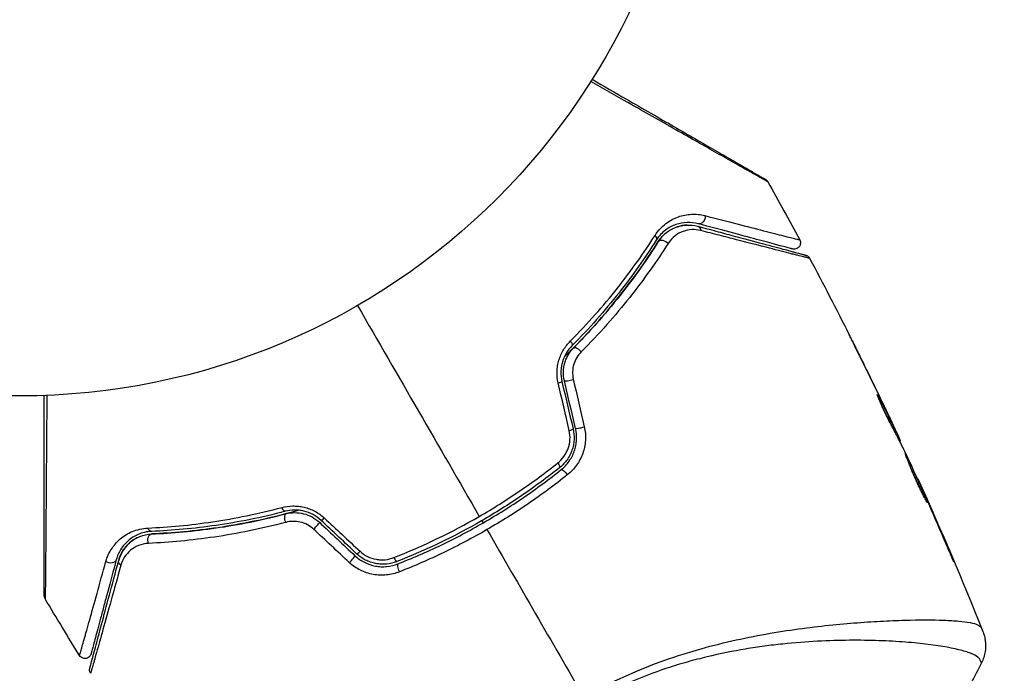
# Model space of a CAD drawing. Units: millimetres. Extents: x -3130 to 4718, y -4389 to 4308.
# Drawn here: x 0 to 77, y 1007 to 1059 of the extents above; entities that cross this region are included whole.
import ezdxf

# ---------------------------------------------------------------- set-up
doc = ezdxf.new("R2010")
doc.units = ezdxf.units.MM
doc.header["$LTSCALE"] = 20
doc.layers.add('2d', color=230, linetype='Continuous')
doc.layers.add('ASTMF3101-TrainingEnvelope_Hatch', color=222, linetype='Continuous')

msp = doc.modelspace()

# ---------------------------------------------------------------- hatches: boundary and pattern name
at = {"layer": 'ASTMF3101-TrainingEnvelope_Hatch'}
h = msp.add_hatch(dxfattribs=at)
h.set_pattern_fill('ANSI31', color=256, scale=100)
h.paths.add_polyline_path([(2038.034, 2346.378, 0.414214), (2019.732, 2414.679), (1081.307, 2956.479, 0.414214), (1013.006, 2938.178), (374.816, 1832.8), (149.013, 2223.903, 0.414214), (-192.494, 2315.409), (-971.917, 1865.409, 0.414214), (-1063.423, 1523.903), (-813.486, 1091), (-2164.799, 1091, 0.414214), (-2214.799, 1041), (-2214.799, 41, 0.414214), (-2164.799, -9), (-5.196, -9), (1074.586, -1879.238, 0.414214), (1142.887, -1897.539), (2008.912, -1397.539, 0.414214), (2027.214, -1329.238), (950.678, 535.376, 0.334354), (1006.034, 558.901)])
h.paths.add_polyline_path([(2378.45, 541, 1), (1378.45, 541, 1)])
h.paths.add_polyline_path([(2261.856, -1073.269, 0.414214), (2193.554, -1091.57), (1897.144, -1604.968, 0.414214), (1915.446, -1673.269), (3188.156, -2408.069, 0.414214), (3256.458, -2389.768), (3552.868, -1876.37, 0.414214), (3534.567, -1808.069)])
h.paths.add_polyline_path([(1428.41, -1954.459, 0.414214), (1378.41, -1904.459), (785.59, -1904.459, 0.414214), (735.59, -1954.459), (735.59, -3424.059, 0.414214), (785.59, -3474.059), (1378.41, -3474.059, 0.414214), (1428.41, -3424.059)])

# ---------------------------------------------------------------- linework, layer by layer
at = {"layer": '2d'}
for p, q in [((65.906, 1032.124), (65.907, 1032.124)), ((67.312, 1028.968), (67.334, 1028.982)), ((67.874, 1028.067), (67.877, 1028.068)), ((67.826, 1028.039), (67.826, 1028.039)), ((68.406, 1026.937), (68.412, 1026.94)), ((68.489, 1026.511), (68.57, 1026.558)), ((68.559, 1026.377), (68.639, 1026.423)), ((68.958, 1025.595), (69.019, 1025.63)), ((69.033, 1025.448), (69.08, 1025.476)), ((70.438, 1022.479), (70.463, 1022.494)), ((70.9, 1021.465), (70.92, 1021.476)), ((71.317, 1020.521), (71.337, 1020.533)), ((72.935, 1016.771), (72.958, 1016.784)), ((68.66, 1011.378), (68.66, 1011.378)), ((69.647, 1009.667), (69.647, 1009.667))]:
    msp.add_line(p, q, dxfattribs=at)
msp.add_circle((0, 1082), 53, dxfattribs=at)
at = {"layer": '2d', "extrusion": (0, 0, -1)}
for centre, major_axis, ratio, start_param, end_param in [((53.366, 1042.996), (0.129, 0.483), 0.77624, 1.045775, 3.141593), ((53.055, 1041.837), (0.129, 0.483), 0.750634, 0, 1.073065), ((49.504, 1041.489), (-0.422, 0.268), 0.626901, 2.04353, 3.141593), ((50.517, 1040.847), (-0.422, 0.268), 0.647067, 0, 2.05214), ((42.968, 1033.284), (-0.355, 0.352), 0.365048, 1.86076, 3.141593), ((43.821, 1032.44), (-0.355, 0.352), 0.37544, 0, 1.866252), ((42.049, 1023.774), (-0.312, 0.391), 0.213783, 1.822719, 3.141593), ((42.798, 1022.836), (-0.312, 0.391), 0.219733, 0, 1.827195), ((20.705, 1020.43), (-0.127, 0.484), 0.365048, 3.141593, 4.422425), ((21.01, 1019.27), (-0.127, 0.484), 0.37544, 4.416933, 6.283185), ((10.381, 1017.674), (-0.021, 0.5), 0.647067, 4.231046, 6.283185), ((10.332, 1018.873), (-0.021, 0.5), 0.626901, 3.141593, 4.239655), ((7.095, 1016.282), (-0.483, 0.129), 0.77624, 3.141593, 5.23741), ((8.254, 1015.972), (-0.483, 0.129), 0.750634, -1.073065, 0)]:
    msp.add_ellipse(centre, major_axis=major_axis, ratio=ratio, start_param=start_param, end_param=end_param, dxfattribs=at)
at = {"layer": '2d'}
for centre, major_axis, ratio, start_param, end_param in [((42.048, 1030.021), (0.487, 0.114), 0.095637, -1.180471, 0), ((43.216, 1030.295), (0.487, 0.114), 0.084811, 3.141593, 5.139984), ((44.091, 1026.574), (0.487, 0.114), 0.107057, 3.141593, 5.10976), ((42.923, 1026.299), (0.487, 0.114), 0.117624, -1.210531, 0), ((23.169, 1018.721), (0.342, 0.364), 0.084811, 4.284794, 6.283185), ((23.991, 1019.595), (0.342, 0.364), 0.095637, 3.141593, 4.322064), ((25.955, 1016.103), (0.342, 0.364), 0.107057, 4.315017, 6.283185), ((26.777, 1016.977), (0.342, 0.364), 0.117624, 3.141593, 4.352123), ((29.401, 1016.471), (-0.182, 0.466), 0.213783, 1.822719, 3.141593), ((29.838, 1015.354), (-0.182, 0.466), 0.219733, 0, 1.827195)]:
    msp.add_ellipse(centre, major_axis=major_axis, ratio=ratio, start_param=start_param, end_param=end_param, dxfattribs=at)
for points, knots in [([(58.683, 1045.811), (58.683, 1045.811), (58.677, 1045.815), (58.656, 1045.827), (58.639, 1045.836), (58.597, 1045.86), (58.58, 1045.87), (58.548, 1045.888), (58.536, 1045.895), (58.518, 1045.905), (58.513, 1045.908), (58.491, 1045.919), (58.474, 1045.928), (58.412, 1045.963), (58.351, 1045.996), (58.195, 1046.083), (58.101, 1046.136), (57.774, 1046.319), (57.497, 1046.475), (56.846, 1046.842), (56.471, 1047.054), (55.845, 1047.408), (55.625, 1047.533), (55.171, 1047.79), (54.936, 1047.923), (53.723, 1048.61), (52.639, 1049.225), (50.884, 1050.221), (50.277, 1050.565), (49.024, 1051.277), (48.376, 1051.645), (46.772, 1052.556), (45.798, 1053.109), (44.798, 1053.678)], [0.04894221, 0.04894221, 0.04894221, 0.04894221, 0.05400595, 0.05400595, 0.06000661, 0.06000661, 0.06300694, 0.06300694, 0.0645071, 0.0645071, 0.06525719, 0.06525719, 0.06600727, 0.06600727, 0.06750743, 0.06750743, 0.0690076, 0.0690076, 0.07200793, 0.07200793, 0.07500826, 0.07500826, 0.07650842, 0.07650842, 0.07800859, 0.07800859, 0.08400925, 0.08400925, 0.08700958, 0.08700958, 0.09000991, 0.09000991, 0.0942987, 0.0942987, 0.0942987, 0.0942987]), ([(44.905, 1053.847), (45.824, 1053.316), (46.721, 1052.799), (48.249, 1051.916), (48.892, 1051.545), (50.138, 1050.826), (50.742, 1050.477), (52.488, 1049.469), (53.567, 1048.846), (54.774, 1048.149), (55.009, 1048.014), (55.461, 1047.752), (55.68, 1047.626), (56.304, 1047.266), (56.678, 1047.05), (57.326, 1046.676), (57.602, 1046.517), (57.926, 1046.329), (58.02, 1046.275), (58.173, 1046.187), (58.232, 1046.153), (58.293, 1046.118), (58.308, 1046.109), (58.329, 1046.097), (58.334, 1046.094), (58.351, 1046.084), (58.363, 1046.077), (58.394, 1046.059), (58.412, 1046.049), (58.454, 1046.025), (58.47, 1046.015), (58.492, 1046.003), (58.497, 1046), (58.497, 1046)], [0.00199215, 0.00199215, 0.00199215, 0.00199215, 0.00593492, 0.00593492, 0.00890238, 0.00890238, 0.01186983, 0.01186983, 0.01780475, 0.01780475, 0.01928848, 0.01928848, 0.02077221, 0.02077221, 0.02373967, 0.02373967, 0.02670713, 0.02670713, 0.02819086, 0.02819086, 0.02967459, 0.02967459, 0.03041645, 0.03041645, 0.03115832, 0.03115832, 0.03264205, 0.03264205, 0.0356095, 0.0356095, 0.04154442, 0.04154442, 0.04655541, 0.04655541, 0.04655541, 0.04655541]), ([(58.497, 1046), (58.515, 1045.989), (58.533, 1045.978), (58.566, 1045.953), (58.581, 1045.939), (58.63, 1045.892), (58.66, 1045.853), (58.683, 1045.811)], [0, 0, 0, 0, 0.00623098, 0.00623098, 0.01236613, 0.01236613, 0.0267126, 0.0267126, 0.0267126, 0.0267126]), ([(49.845, 1041.603), (50.091, 1041.987), (50.379, 1042.285), (51.006, 1042.764), (51.335, 1042.936), (51.839, 1043.116), (52.009, 1043.162), (52.355, 1043.23), (52.529, 1043.251), (53.052, 1043.276), (53.401, 1043.243), (53.755, 1043.152)], [0, 0, 0, 0, 0.001734759, 0.001734759, 0.003469518, 0.003469518, 0.004336898, 0.004336898, 0.005204278, 0.005204278, 0.006939037, 0.006939037, 0.006939037, 0.006939037]), ([(53.755, 1043.152), (54.662, 1042.918), (55.502, 1042.701), (57.038, 1042.305), (57.735, 1042.127), (58.655, 1041.891), (58.941, 1041.818), (59.468, 1041.684), (59.708, 1041.623), (60.34, 1041.463), (60.651, 1041.385), (60.933, 1041.317), (60.996, 1041.302), (61.04, 1041.293), (61.045, 1041.292), (61.062, 1041.288), (61.07, 1041.286), (61.108, 1041.276), (61.13, 1041.271), (61.162, 1041.263), (61.172, 1041.26), (61.186, 1041.256), (61.19, 1041.255), (61.19, 1041.255)], [0, 0, 0, 0, 0.00442189, 0.00442189, 0.00884378, 0.00884378, 0.01105473, 0.01105473, 0.01326567, 0.01326567, 0.01768756, 0.01768756, 0.01989851, 0.01989851, 0.02100398, 0.02100398, 0.02210946, 0.02210946, 0.02653135, 0.02653135, 0.03095324, 0.03095324, 0.03487156, 0.03487156, 0.03487156, 0.03487156]), ([(53.236, 1042.514), (52.938, 1042.594), (52.644, 1042.624), (52.059, 1042.603), (51.766, 1042.55), (51.199, 1042.354), (50.921, 1042.212), (50.387, 1041.81), (50.138, 1041.557), (49.926, 1041.221)], [0, 0, 0, 0, 0.001613359, 0.001613359, 0.003226717, 0.003226717, 0.004840076, 0.004840076, 0.006453435, 0.006453435, 0.006453435, 0.006453435]), ([(50.095, 1041.114), (50.185, 1041.257), (50.285, 1041.387), (50.5, 1041.622), (50.615, 1041.728), (50.972, 1042.007), (51.227, 1042.146), (51.631, 1042.294), (51.77, 1042.333), (52.048, 1042.389), (52.187, 1042.406), (52.609, 1042.426), (52.894, 1042.398), (53.185, 1042.32)], [0, 0, 0, 0, 0.000615532, 0.000615532, 0.001231063, 0.001231063, 0.002462127, 0.002462127, 0.003077658, 0.003077658, 0.00369319, 0.00369319, 0.004924253, 0.004924253, 0.004924253, 0.004924253]), ([(53.436, 1041.983), (53.193, 1042.045), (52.958, 1042.066), (52.493, 1042.04), (52.262, 1041.992), (51.82, 1041.829), (51.608, 1041.714), (51.21, 1041.405), (51.022, 1041.21), (50.866, 1040.965)], [0, 0, 0, 0, 0.001123405, 0.001123405, 0.002246811, 0.002246811, 0.003370216, 0.003370216, 0.004493621, 0.004493621, 0.004493621, 0.004493621]), ([(52.357, 1042.414), (52.104, 1042.405), (51.85, 1042.362), (51.578, 1042.273), (51.562, 1042.268), (51.546, 1042.262)], [0.00163779, 0.00163779, 0.00163779, 0.00163779, 0.003148693, 0.003148693, 0.003243526, 0.003243526, 0.003243526, 0.003243526]), ([(53.185, 1042.32), (53.679, 1042.188), (54.158, 1042.06), (55.083, 1041.812), (55.53, 1041.692), (56.811, 1041.349), (57.586, 1041.141), (58.959, 1040.773), (59.558, 1040.613), (60.175, 1040.447), (60.292, 1040.416), (60.512, 1040.357), (60.616, 1040.329), (60.9, 1040.253), (61.057, 1040.211), (61.303, 1040.145), (61.392, 1040.121), (61.473, 1040.1), (61.491, 1040.095), (61.509, 1040.09), (61.518, 1040.088), (61.561, 1040.076), (61.587, 1040.069), (61.624, 1040.059), (61.636, 1040.056), (61.652, 1040.052), (61.656, 1040.05), (61.656, 1040.05)], [0, 0, 0, 0, 0.00232139, 0.00232139, 0.00464279, 0.00464279, 0.00928557, 0.00928557, 0.01392836, 0.01392836, 0.01508906, 0.01508906, 0.01624975, 0.01624975, 0.01857115, 0.01857115, 0.02089254, 0.02089254, 0.02205324, 0.02205324, 0.02321393, 0.02321393, 0.02785672, 0.02785672, 0.03249951, 0.03249951, 0.03650692, 0.03650692, 0.03650692, 0.03650692]), ([(60.621, 1040.535), (60.621, 1040.535), (60.617, 1040.536), (60.603, 1040.54), (60.592, 1040.542), (60.561, 1040.551), (60.54, 1040.557), (60.502, 1040.567), (60.494, 1040.569), (60.477, 1040.573), (60.472, 1040.575), (60.431, 1040.586), (60.371, 1040.602), (60.095, 1040.676), (59.787, 1040.758), (59.16, 1040.926), (58.922, 1040.99), (58.398, 1041.131), (58.113, 1041.207), (57.197, 1041.452), (56.504, 1041.638), (54.974, 1042.048), (54.138, 1042.272), (53.236, 1042.514)], [0.03558387, 0.03558387, 0.03558387, 0.03558387, 0.03944311, 0.03944311, 0.04382568, 0.04382568, 0.04820825, 0.04820825, 0.04930389, 0.04930389, 0.05039953, 0.05039953, 0.05259082, 0.05259082, 0.05697338, 0.05697338, 0.05916467, 0.05916467, 0.06135595, 0.06135595, 0.06573852, 0.06573852, 0.07012109, 0.07012109, 0.07012109, 0.07012109]), ([(61.968, 1039.802), (61.968, 1039.802), (61.964, 1039.803), (61.948, 1039.808), (61.936, 1039.811), (61.899, 1039.82), (61.872, 1039.827), (61.828, 1039.838), (61.82, 1039.841), (61.8, 1039.844), (61.781, 1039.848), (61.696, 1039.868), (61.605, 1039.89), (61.355, 1039.951), (61.196, 1039.991), (60.909, 1040.063), (60.805, 1040.09), (60.583, 1040.146), (60.465, 1040.176), (59.844, 1040.333), (59.242, 1040.487), (57.862, 1040.841), (57.083, 1041.041), (55.795, 1041.373), (55.346, 1041.489), (54.415, 1041.73), (53.933, 1041.854), (53.436, 1041.983)], [0.03731319, 0.03731319, 0.03731319, 0.03731319, 0.04127808, 0.04127808, 0.04586454, 0.04586454, 0.05045099, 0.05045099, 0.0515976, 0.0515976, 0.05274422, 0.05274422, 0.05503744, 0.05503744, 0.05733067, 0.05733067, 0.05847728, 0.05847728, 0.0596239, 0.0596239, 0.06421035, 0.06421035, 0.0687968, 0.0687968, 0.07109003, 0.07109003, 0.07338326, 0.07338326, 0.07338326, 0.07338326]), ([(43.193, 1033.307), (44.562, 1034.684), (45.786, 1036.073), (47.991, 1038.849), (48.972, 1040.237), (49.845, 1041.603)], [0, 0, 0, 0, 0.00615511, 0.00615511, 0.01231023, 0.01231023, 0.01231023, 0.01231023]), ([(49.926, 1041.221), (49.059, 1039.854), (48.086, 1038.466), (45.897, 1035.692), (44.682, 1034.305), (43.324, 1032.932)], [0, 0, 0, 0, 0.0061147, 0.0061147, 0.01222939, 0.01222939, 0.01222939, 0.01222939]), ([(50.773, 1041.85), (50.658, 1041.764), (50.545, 1041.665), (50.315, 1041.424), (50.2, 1041.28), (50.095, 1041.114)], [0.004794546, 0.004794546, 0.004794546, 0.004794546, 0.005510213, 0.005510213, 0.006297386, 0.006297386, 0.006297386, 0.006297386]), ([(61.19, 1041.255), (61.216, 1041.208), (61.234, 1041.156), (61.249, 1041.066), (61.251, 1041.028), (61.246, 1040.936), (61.234, 1040.881), (61.201, 1040.799), (61.185, 1040.769), (61.137, 1040.696), (61.098, 1040.655), (61.029, 1040.601), (61.001, 1040.584), (60.922, 1040.545), (60.868, 1040.529), (60.781, 1040.518), (60.748, 1040.517), (60.683, 1040.521), (60.651, 1040.527), (60.621, 1040.535)], [0, 0, 0, 0, 0.0160982, 0.0160982, 0.0273872, 0.0273872, 0.0437918, 0.0437918, 0.0537994, 0.0537994, 0.0702343, 0.0702343, 0.0801047, 0.0801047, 0.0965426, 0.0965426, 0.1063997, 0.1063997, 0.11596, 0.11596, 0.11596, 0.11596]), ([(50.095, 1041.114), (49.23, 1039.749), (48.23, 1038.319), (46.504, 1036.142), (45.891, 1035.41), (44.909, 1034.308), (44.571, 1033.94), (43.881, 1033.212), (43.528, 1032.851), (43.02, 1032.346), (42.871, 1032.2), (42.721, 1032.055)], [0, 0, 0, 0, 0.00651672, 0.00651672, 0.00977508, 0.00977508, 0.01140426, 0.01140426, 0.01303345, 0.01303345, 0.01370133, 0.01370133, 0.01370133, 0.01370133]), ([(43.466, 1032.791), (44.844, 1034.184), (46.068, 1035.585), (48.264, 1038.372), (49.236, 1039.758), (50.095, 1041.114)], [0, 0, 0, 0, 0.00623929, 0.00623929, 0.01247858, 0.01247858, 0.01247858, 0.01247858]), ([(50.866, 1040.965), (49.981, 1039.579), (48.98, 1038.161), (46.722, 1035.315), (45.464, 1033.885), (44.051, 1032.465)], [0, 0, 0, 0, 0.00637549, 0.00637549, 0.01275098, 0.01275098, 0.01275098, 0.01275098]), ([(61.656, 1040.05), (61.673, 1040.046), (61.69, 1040.04), (61.724, 1040.027), (61.74, 1040.02), (61.786, 1039.996), (61.815, 1039.977), (61.893, 1039.914), (61.937, 1039.861), (61.968, 1039.802)], [0, 0, 0, 0, 0.00538742, 0.00538742, 0.01071259, 0.01071259, 0.02094238, 0.02094238, 0.04085719, 0.04085719, 0.04085719, 0.04085719]), ([(65.679, 1032.581), (65.592, 1032.755), (65.51, 1032.921), (65.357, 1033.229), (65.289, 1033.365), (65.175, 1033.594), (65.13, 1033.683), (65.085, 1033.774), (65.074, 1033.797), (65.058, 1033.828), (65.054, 1033.836), (65.055, 1033.836)], [0, 0, 0, 0, 0.000583833, 0.000583833, 0.001167665, 0.001167665, 0.001751498, 0.001751498, 0.002043414, 0.002043414, 0.00233533, 0.00233533, 0.00233533, 0.00233533]), ([(65.055, 1033.836), (65.055, 1033.836), (65.06, 1033.825), (65.083, 1033.779), (65.1, 1033.745), (65.167, 1033.612), (65.233, 1033.48), (65.354, 1033.238), (65.398, 1033.148), (65.491, 1032.961), (65.54, 1032.863), (65.643, 1032.656), (65.695, 1032.551), (65.801, 1032.339), (65.854, 1032.231), (65.907, 1032.124)], [0.00233533, 0.00233533, 0.00233533, 0.00233533, 0.002690934, 0.002690934, 0.003046538, 0.003046538, 0.003757746, 0.003757746, 0.00411335, 0.00411335, 0.004468954, 0.004468954, 0.004824559, 0.004824559, 0.005180163, 0.005180163, 0.005180163, 0.005180163]), ([(42.244, 1030.021), (42.175, 1030.318), (42.146, 1030.619), (42.161, 1031.074), (42.176, 1031.227), (42.226, 1031.525), (42.259, 1031.671), (42.345, 1031.958), (42.398, 1032.099), (42.519, 1032.371), (42.587, 1032.502), (42.812, 1032.876), (42.992, 1033.106), (43.193, 1033.307)], [0, 0, 0, 0, 0.000905823, 0.000905823, 0.001358734, 0.001358734, 0.001811646, 0.001811646, 0.002264557, 0.002264557, 0.002717468, 0.002717468, 0.003623291, 0.003623291, 0.003623291, 0.003623291]), ([(43.324, 1032.932), (43.156, 1032.763), (43.005, 1032.57), (42.753, 1032.147), (42.649, 1031.912), (42.541, 1031.545), (42.513, 1031.42), (42.473, 1031.166), (42.46, 1031.035), (42.449, 1030.645), (42.475, 1030.389), (42.535, 1030.135)], [0, 0, 0, 0, 0.000784153, 0.000784153, 0.001568305, 0.001568305, 0.001960381, 0.001960381, 0.002352458, 0.002352458, 0.00313661, 0.00313661, 0.00313661, 0.00313661]), ([(42.73, 1030.181), (42.674, 1030.416), (42.65, 1030.656), (42.663, 1031.133), (42.7, 1031.374), (42.799, 1031.714), (42.839, 1031.824), (42.932, 1032.04), (42.986, 1032.146), (43.164, 1032.447), (43.304, 1032.628), (43.466, 1032.791)], [0, 0, 0, 0, 0.000725564, 0.000725564, 0.001451129, 0.001451129, 0.001813911, 0.001813911, 0.002176693, 0.002176693, 0.002902258, 0.002902258, 0.002902258, 0.002902258]), ([(44.051, 1032.465), (43.919, 1032.332), (43.803, 1032.184), (43.605, 1031.856), (43.524, 1031.676), (43.411, 1031.301), (43.377, 1031.1), (43.363, 1030.702), (43.382, 1030.501), (43.427, 1030.305)], [0, 0, 0, 0, 0.000597748, 0.000597748, 0.001195497, 0.001195497, 0.001793245, 0.001793245, 0.002390993, 0.002390993, 0.002390993, 0.002390993]), ([(1.929, 1013.339), (1.929, 1013.339), (1.929, 1013.346), (1.929, 1013.371), (1.929, 1013.39), (1.929, 1013.438), (1.929, 1013.458), (1.929, 1013.494), (1.929, 1013.507), (1.929, 1013.528), (1.929, 1013.533), (1.929, 1013.556), (1.929, 1013.573), (1.929, 1013.64), (1.929, 1013.707), (1.929, 1013.883), (1.929, 1013.991), (1.929, 1014.365), (1.929, 1014.684), (1.929, 1015.433), (1.929, 1015.863), (1.929, 1016.818), (1.929, 1017.346), (1.929, 1019.027), (1.929, 1020.276), (1.929, 1022.964), (1.929, 1024.403), (1.929, 1026.931), (1.929, 1027.97), (1.929, 1029.035)], [0.04849628, 0.04849628, 0.04849628, 0.04849628, 0.05354217, 0.05354217, 0.0594913, 0.0594913, 0.06246586, 0.06246586, 0.06395314, 0.06395314, 0.06469679, 0.06469679, 0.06544043, 0.06544043, 0.06692771, 0.06692771, 0.06841499, 0.06841499, 0.07138956, 0.07138956, 0.07436412, 0.07436412, 0.07733869, 0.07733869, 0.08328782, 0.08328782, 0.08923695, 0.08923695, 0.09319251, 0.09319251, 0.09319251, 0.09319251]), ([(2.129, 1029.043), (2.121, 1027.89), (2.113, 1026.767), (2.095, 1024.156), (2.084, 1022.715), (2.065, 1020.025), (2.055, 1018.776), (2.041, 1017.097), (2.037, 1016.569), (2.028, 1015.615), (2.024, 1015.186), (2.017, 1014.438), (2.013, 1014.12), (2.007, 1013.619), (2.005, 1013.437), (2.002, 1013.321), (2.001, 1013.303), (2, 1013.279), (2, 1013.273), (2, 1013.253), (2, 1013.24), (1.999, 1013.203), (1.999, 1013.183), (1.999, 1013.135), (1.999, 1013.116), (1.999, 1013.091), (1.998, 1013.084), (1.999, 1013.084)], [0.00170489, 0.00170489, 0.00170489, 0.00170489, 0.00598438, 0.00598438, 0.01196876, 0.01196876, 0.01795315, 0.01795315, 0.02094534, 0.02094534, 0.02393753, 0.02393753, 0.02692972, 0.02692972, 0.02992191, 0.02992191, 0.03066996, 0.03066996, 0.03141801, 0.03141801, 0.0329141, 0.0329141, 0.03590629, 0.03590629, 0.04189068, 0.04189068, 0.04697373, 0.04697373, 0.04697373, 0.04697373]), ([(68.343, 1026.778), (68.272, 1026.903), (68.164, 1027.106), (67.916, 1027.605), (67.783, 1027.888), (67.541, 1028.426), (67.436, 1028.67), (67.291, 1029.016), (67.251, 1029.112), (67.256, 1029.115)], [0, 0, 0, 0, 0.000902006, 0.000902006, 0.001804012, 0.001804012, 0.002706017, 0.002706017, 0.003608023, 0.003608023, 0.003608023, 0.003608023]), ([(67.334, 1028.982), (67.545, 1028.58), (67.756, 1028.179), (68.168, 1027.371), (68.37, 1026.965), (68.57, 1026.558)], [0, 0, 0, 0, 0.00293865, 0.00293865, 0.005877301, 0.005877301, 0.005877301, 0.005877301]), ([(68.495, 1026.745), (68.397, 1026.956), (68.284, 1027.198), (68.027, 1027.745), (67.89, 1028.035), (67.744, 1028.34)], [0, 0, 0, 0, 0.001013144, 0.001013144, 0.002026288, 0.002026288, 0.002026288, 0.002026288]), ([(68.405, 1026.666), (68.231, 1027.02), (68.054, 1027.373), (67.827, 1027.818), (67.779, 1027.911), (67.731, 1028.004)], [0.000382019, 0.000382019, 0.000382019, 0.000382019, 0.002938651, 0.002938651, 0.003618023, 0.003618023, 0.003618023, 0.003618023]), ([(44.291, 1026.57), (44.371, 1026.224), (44.4, 1025.874), (44.368, 1025.342), (44.344, 1025.164), (44.273, 1024.82), (44.226, 1024.651), (44.107, 1024.319), (44.035, 1024.156), (43.872, 1023.847), (43.78, 1023.699), (43.476, 1023.276), (43.233, 1023.02), (42.96, 1022.804)], [0, 0, 0, 0, 0.001055909, 0.001055909, 0.001583863, 0.001583863, 0.002111817, 0.002111817, 0.002639772, 0.002639772, 0.003167726, 0.003167726, 0.004223634, 0.004223634, 0.004223634, 0.004223634]), ([(69.361, 1024.795), (69.195, 1025.128), (69.027, 1025.46), (68.774, 1025.956), (68.689, 1026.121), (68.52, 1026.452), (68.434, 1026.617), (68.343, 1026.778)], [0, 0, 0, 0, 0.00236764, 0.00236764, 0.00355146, 0.00355146, 0.00473528, 0.00473528, 0.00473528, 0.00473528]), ([(68.412, 1026.94), (68.484, 1026.787), (68.553, 1026.639), (68.687, 1026.354), (68.748, 1026.222), (68.911, 1025.87), (68.988, 1025.701), (69.019, 1025.63)], [0, 0, 0, 0, 0.000502062, 0.000502062, 0.001004123, 0.001004123, 0.002008246, 0.002008246, 0.002008246, 0.002008246]), ([(68.57, 1026.558), (68.598, 1026.501), (68.618, 1026.462), (68.64, 1026.42), (68.642, 1026.417), (68.622, 1026.467), (68.573, 1026.577), (68.495, 1026.745)], [0, 0, 0, 0, 0.000405243, 0.000405243, 0.000810487, 0.000810487, 0.001620974, 0.001620974, 0.001620974, 0.001620974]), ([(42.208, 1023.741), (42.392, 1023.888), (42.553, 1024.057), (42.761, 1024.344), (42.824, 1024.446), (42.934, 1024.655), (42.982, 1024.763), (43.102, 1025.098), (43.152, 1025.336), (43.181, 1025.811), (43.161, 1026.053), (43.107, 1026.286)], [0, 0, 0, 0, 0.0007132, 0.0007132, 0.0010698, 0.0010698, 0.0014264, 0.0014264, 0.0021396, 0.0021396, 0.0028528, 0.0028528, 0.0028528, 0.0028528]), ([(43.41, 1026.414), (43.475, 1026.137), (43.5, 1025.85), (43.477, 1025.428), (43.46, 1025.288), (43.405, 1025.009), (43.368, 1024.871), (43.275, 1024.605), (43.22, 1024.476), (43.091, 1024.227), (43.016, 1024.105), (42.772, 1023.761), (42.581, 1023.559), (42.361, 1023.383)], [0, 0, 0, 0, 0.000855596, 0.000855596, 0.001283394, 0.001283394, 0.001711192, 0.001711192, 0.00213899, 0.00213899, 0.002566788, 0.002566788, 0.003422384, 0.003422384, 0.003422384, 0.003422384]), ([(42.486, 1023.227), (42.718, 1023.412), (42.925, 1023.631), (43.183, 1023.994), (43.261, 1024.121), (43.399, 1024.387), (43.459, 1024.527), (43.559, 1024.812), (43.599, 1024.957), (43.657, 1025.253), (43.677, 1025.406), (43.701, 1025.863), (43.674, 1026.163), (43.604, 1026.459)], [0, 0, 0, 0, 0.000915866, 0.000915866, 0.001373799, 0.001373799, 0.001831733, 0.001831733, 0.002289666, 0.002289666, 0.002747599, 0.002747599, 0.003663465, 0.003663465, 0.003663465, 0.003663465]), ([(71.207, 1020.627), (71.205, 1020.626), (71.197, 1020.636), (71.168, 1020.682), (71.147, 1020.717), (71.069, 1020.854), (70.994, 1020.992), (70.86, 1021.252), (70.811, 1021.349), (70.709, 1021.555), (70.656, 1021.664), (70.546, 1021.894), (70.49, 1022.016), (70.377, 1022.261), (70.321, 1022.386), (70.209, 1022.64), (70.154, 1022.766), (70.049, 1023.014), (69.997, 1023.137), (69.899, 1023.373), (69.853, 1023.485), (69.767, 1023.698), (69.726, 1023.799), (69.654, 1023.981), (69.621, 1024.063), (69.564, 1024.207), (69.54, 1024.269), (69.48, 1024.417), (69.46, 1024.47), (69.465, 1024.473)], [0.006585482, 0.006585482, 0.006585482, 0.006585482, 0.006997131, 0.006997131, 0.00740878, 0.00740878, 0.008232078, 0.008232078, 0.008643727, 0.008643727, 0.009055376, 0.009055376, 0.009467025, 0.009467025, 0.009878674, 0.009878674, 0.010290323, 0.010290323, 0.010701972, 0.010701972, 0.011113622, 0.011113622, 0.011525271, 0.011525271, 0.01193692, 0.01193692, 0.012348569, 0.012348569, 0.013171867, 0.013171867, 0.013171867, 0.013171867]), ([(69.465, 1024.473), (69.467, 1024.474), (69.475, 1024.463), (69.502, 1024.417), (69.521, 1024.381), (69.57, 1024.287), (69.599, 1024.229), (69.667, 1024.091), (69.706, 1024.01), (69.832, 1023.747), (69.932, 1023.533), (70.146, 1023.073), (70.261, 1022.821), (70.431, 1022.445), (70.488, 1022.318), (70.598, 1022.071), (70.651, 1021.951), (70.754, 1021.717), (70.804, 1021.604), (70.895, 1021.394), (70.937, 1021.296), (71.014, 1021.115), (71.048, 1021.034), (71.107, 1020.892), (71.132, 1020.83), (71.172, 1020.731), (71.186, 1020.693), (71.205, 1020.642), (71.209, 1020.628), (71.207, 1020.627)], [0, 0, 0, 0, 0.000411593, 0.000411593, 0.000823185, 0.000823185, 0.001234778, 0.001234778, 0.00164637, 0.00164637, 0.002469556, 0.002469556, 0.003292741, 0.003292741, 0.003704333, 0.003704333, 0.004115926, 0.004115926, 0.004527519, 0.004527519, 0.004939111, 0.004939111, 0.005350704, 0.005350704, 0.005762297, 0.005762297, 0.006173889, 0.006173889, 0.006585482, 0.006585482, 0.006585482, 0.006585482]), ([(36.056, 1019.55), (36.594, 1019.861), (37.128, 1020.183), (38.189, 1020.849), (38.713, 1021.192), (40.255, 1022.243), (41.248, 1022.977), (42.208, 1023.741)], [0.007483846, 0.007483846, 0.007483846, 0.007483846, 0.009340944, 0.009340944, 0.011198043, 0.011198043, 0.014912239, 0.014912239, 0.014912239, 0.014912239]), ([(42.361, 1023.383), (41.405, 1022.619), (40.414, 1021.886), (38.877, 1020.837), (38.354, 1020.495), (37.297, 1019.83), (36.763, 1019.509), (34.077, 1017.96), (31.862, 1016.898), (29.583, 1016.006)], [0, 0, 0, 0, 0.00374303, 0.00374303, 0.00561455, 0.00561455, 0.00748606, 0.00748606, 0.01497212, 0.01497212, 0.01497212, 0.01497212]), ([(29.656, 1015.819), (30.799, 1016.267), (31.932, 1016.76), (34.178, 1017.84), (35.295, 1018.43), (37.454, 1019.678), (38.502, 1020.338), (40.539, 1021.73), (41.527, 1022.461), (42.486, 1023.227)], [0, 0, 0, 0, 0.00375982, 0.00375982, 0.00751965, 0.00751965, 0.01127947, 0.01127947, 0.01503929, 0.01503929, 0.01503929, 0.01503929]), ([(42.96, 1022.804), (41.971, 1022.016), (40.951, 1021.263), (38.85, 1019.831), (37.769, 1019.151), (36.657, 1018.509)], [0, 0, 0, 0, 0.003835757, 0.003835757, 0.007671513, 0.007671513, 0.007671513, 0.007671513]), ([(70.769, 1021.433), (70.767, 1021.438), (70.765, 1021.443), (70.717, 1021.554), (70.668, 1021.665), (70.565, 1021.898), (70.511, 1022.021), (70.401, 1022.267), (70.345, 1022.391), (70.231, 1022.645), (70.174, 1022.77), (70.062, 1023.014), (70.006, 1023.136), (69.942, 1023.275), (69.931, 1023.299), (69.92, 1023.322)], [0.008624974, 0.008624974, 0.008624974, 0.008624974, 0.008646106, 0.008646106, 0.009057633, 0.009057633, 0.009469161, 0.009469161, 0.009880688, 0.009880688, 0.010292215, 0.010292215, 0.010703743, 0.010703743, 0.010787378, 0.010787378, 0.010787378, 0.010787378]), ([(70.463, 1022.494), (70.463, 1022.494), (70.474, 1022.471), (70.515, 1022.381), (70.546, 1022.313), (70.625, 1022.138), (70.673, 1022.029), (70.786, 1021.776), (70.849, 1021.634), (70.92, 1021.476)], [0, 0, 0, 0, 0.000630277, 0.000630277, 0.001260554, 0.001260554, 0.00189083, 0.00189083, 0.002521107, 0.002521107, 0.002521107, 0.002521107]), ([(20.573, 1020.248), (20.848, 1020.321), (21.132, 1020.362), (21.57, 1020.37), (21.72, 1020.364), (22.015, 1020.332), (22.162, 1020.307), (22.597, 1020.205), (22.887, 1020.096), (23.421, 1019.812), (23.67, 1019.635), (23.893, 1019.427)], [0, 0, 0, 0, 0.000906856, 0.000906856, 0.001360284, 0.001360284, 0.001813712, 0.001813712, 0.002720568, 0.002720568, 0.003627424, 0.003627424, 0.003627424, 0.003627424]), ([(10.062, 1018.634), (11.682, 1018.707), (13.374, 1018.863), (16.881, 1019.385), (18.696, 1019.75), (20.573, 1020.248)], [0, 0, 0, 0, 0.00615511, 0.00615511, 0.01231023, 0.01231023, 0.01231023, 0.01231023]), ([(20.832, 1019.947), (18.964, 1019.456), (17.156, 1019.098), (13.659, 1018.59), (11.97, 1018.44), (10.352, 1018.374)], [0, 0, 0, 0, 0.0061147, 0.0061147, 0.01222939, 0.01222939, 0.01222939, 0.01222939]), ([(21.894, 1020.03), (21.693, 1019.973), (21.493, 1019.917), (20.309, 1019.595), (19.326, 1019.361), (17.411, 1018.964), (16.474, 1018.799), (14.643, 1018.529), (13.75, 1018.423), (12.012, 1018.262), (11.166, 1018.207), (10.361, 1018.174)], [0.03841577, 0.03841577, 0.03841577, 0.03841577, 0.03907858, 0.03907858, 0.0423315, 0.0423315, 0.04558442, 0.04558442, 0.04883735, 0.04883735, 0.05209027, 0.05209027, 0.05209027, 0.05209027]), ([(10.361, 1018.174), (11.964, 1018.24), (13.651, 1018.388), (17.163, 1018.896), (18.988, 1019.256), (20.883, 1019.753)], [0, 0, 0, 0, 0.00623929, 0.00623929, 0.01247858, 0.01247858, 0.01247858, 0.01247858]), ([(23.649, 1019.231), (23.459, 1019.41), (23.246, 1019.563), (22.791, 1019.808), (22.544, 1019.902), (22.173, 1019.991), (22.049, 1020.013), (21.798, 1020.041), (21.672, 1020.047), (21.301, 1020.041), (21.063, 1020.007), (20.832, 1019.947)], [0, 0, 0, 0, 0.000786752, 0.000786752, 0.001573503, 0.001573503, 0.001966879, 0.001966879, 0.002360255, 0.002360255, 0.003147007, 0.003147007, 0.003147007, 0.003147007]), ([(20.883, 1019.753), (21.105, 1019.811), (21.336, 1019.843), (21.8, 1019.847), (22.038, 1019.82), (22.497, 1019.706), (22.722, 1019.619), (23.143, 1019.39), (23.336, 1019.25), (23.512, 1019.085)], [0, 0, 0, 0, 0.000723096, 0.000723096, 0.001446192, 0.001446192, 0.002169288, 0.002169288, 0.002892384, 0.002892384, 0.002892384, 0.002892384]), ([(20.873, 1019.083), (18.936, 1018.569), (17.069, 1018.195), (13.475, 1017.663), (11.748, 1017.505), (10.104, 1017.431)], [0, 0, 0, 0, 0.00637549, 0.00637549, 0.01275098, 0.01275098, 0.01275098, 0.01275098]), ([(23.056, 1018.544), (22.909, 1018.681), (22.746, 1018.796), (22.393, 1018.984), (22.205, 1019.055), (21.822, 1019.145), (21.625, 1019.165), (21.243, 1019.158), (21.054, 1019.131), (20.873, 1019.083)], [0, 0, 0, 0, 0.000596874, 0.000596874, 0.001193747, 0.001193747, 0.001790621, 0.001790621, 0.002387495, 0.002387495, 0.002387495, 0.002387495]), ([(6.766, 1016.023), (6.864, 1016.376), (7.01, 1016.693), (7.29, 1017.131), (7.395, 1017.27), (7.625, 1017.535), (7.752, 1017.661), (8.162, 1018.01), (8.475, 1018.208), (9.017, 1018.435), (9.212, 1018.499), (9.62, 1018.593), (9.835, 1018.624), (10.062, 1018.634)], [0, 0, 0, 0, 0.001726559, 0.001726559, 0.002589839, 0.002589839, 0.003453118, 0.003453118, 0.005179677, 0.005179677, 0.006042957, 0.006042957, 0.006906237, 0.006906237, 0.006906237, 0.006906237]), ([(10.352, 1018.374), (10.154, 1018.366), (9.969, 1018.339), (9.619, 1018.257), (9.455, 1018.202), (8.996, 1018.007), (8.734, 1017.837), (8.392, 1017.54), (8.287, 1017.433), (8.096, 1017.209), (8.01, 1017.091), (7.778, 1016.721), (7.658, 1016.452), (7.578, 1016.153)], [0, 0, 0, 0, 0.000810209, 0.000810209, 0.001620418, 0.001620418, 0.003240837, 0.003240837, 0.004051046, 0.004051046, 0.004861255, 0.004861255, 0.006481673, 0.006481673, 0.006481673, 0.006481673]), ([(7.771, 1016.101), (7.849, 1016.392), (7.968, 1016.653), (8.198, 1017.011), (8.284, 1017.125), (8.472, 1017.337), (8.573, 1017.435), (8.9, 1017.708), (9.149, 1017.861), (9.715, 1018.088), (10.022, 1018.16), (10.361, 1018.174)], [0, 0, 0, 0, 0.001221021, 0.001221021, 0.001831532, 0.001831532, 0.002442042, 0.002442042, 0.003663063, 0.003663063, 0.004884084, 0.004884084, 0.004884084, 0.004884084]), ([(36.657, 1018.509), (35.552, 1017.871), (34.41, 1017.268), (32.113, 1016.162), (30.955, 1015.657), (29.785, 1015.197)], [0.007671513, 0.007671513, 0.007671513, 0.007671513, 0.01147923, 0.01147923, 0.015286947, 0.015286947, 0.015286947, 0.015286947]), ([(9.182, 1017.859), (8.964, 1017.746), (8.775, 1017.611), (8.401, 1017.276), (8.227, 1017.066), (7.949, 1016.611), (7.843, 1016.367), (7.771, 1016.101)], [0.001898191, 0.001898191, 0.001898191, 0.001898191, 0.003173655, 0.003173655, 0.004760483, 0.004760483, 0.00634731, 0.00634731, 0.00634731, 0.00634731]), ([(10.104, 1017.431), (9.815, 1017.418), (9.556, 1017.355), (9.085, 1017.164), (8.879, 1017.037), (8.518, 1016.737), (8.361, 1016.561), (8.105, 1016.17), (8.005, 1015.955), (7.938, 1015.715)], [0, 0, 0, 0, 0.00112788, 0.00112788, 0.002255761, 0.002255761, 0.003383641, 0.003383641, 0.004511522, 0.004511522, 0.004511522, 0.004511522]), ([(72.958, 1016.784), (73.023, 1016.63), (73.082, 1016.491), (73.155, 1016.314), (73.177, 1016.261), (73.215, 1016.169), (73.231, 1016.128), (73.27, 1016.032), (73.283, 1015.998), (73.28, 1015.995), (73.264, 1016.027), (73.222, 1016.12), (73.204, 1016.16), (73.163, 1016.251), (73.14, 1016.303), (73.089, 1016.419), (73.061, 1016.483), (73.001, 1016.62), (72.969, 1016.692), (72.869, 1016.922), (72.799, 1017.085), (72.656, 1017.416), (72.586, 1017.58), (72.52, 1017.735)], [0, 0, 0, 0, 0.0005365, 0.0005365, 0.00080475, 0.00080475, 0.001072999, 0.001072999, 0.001609499, 0.001609499, 0.002145999, 0.002145999, 0.002414249, 0.002414249, 0.002682498, 0.002682498, 0.002950748, 0.002950748, 0.003218998, 0.003218998, 0.003755498, 0.003755498, 0.004291997, 0.004291997, 0.004291997, 0.004291997]), ([(26.297, 1016.467), (26.519, 1016.259), (26.773, 1016.081), (27.312, 1015.808), (27.605, 1015.709), (28.049, 1015.626), (28.197, 1015.609), (28.496, 1015.596), (28.648, 1015.6), (29.093, 1015.642), (29.379, 1015.711), (29.656, 1015.819)], [0, 0, 0, 0, 0.000919101, 0.000919101, 0.001838201, 0.001838201, 0.002297751, 0.002297751, 0.002757302, 0.002757302, 0.003676402, 0.003676402, 0.003676402, 0.003676402]), ([(29.583, 1016.006), (29.321, 1015.903), (29.044, 1015.838), (28.627, 1015.799), (28.487, 1015.796), (28.205, 1015.809), (28.063, 1015.826), (27.786, 1015.879), (27.65, 1015.915), (27.383, 1016.007), (27.251, 1016.063), (26.872, 1016.256), (26.642, 1016.418), (26.434, 1016.613)], [0, 0, 0, 0, 0.000853481, 0.000853481, 0.001280221, 0.001280221, 0.001706962, 0.001706962, 0.002133702, 0.002133702, 0.002560443, 0.002560443, 0.003413923, 0.003413923, 0.003413923, 0.003413923]), ([(26.696, 1016.811), (26.871, 1016.648), (27.066, 1016.513), (27.495, 1016.298), (27.723, 1016.223), (28.074, 1016.159), (28.194, 1016.146), (28.43, 1016.136), (28.548, 1016.14), (28.899, 1016.175), (29.131, 1016.231), (29.35, 1016.317)], [0, 0, 0, 0, 0.000712691, 0.000712691, 0.001425382, 0.001425382, 0.001781728, 0.001781728, 0.002138073, 0.002138073, 0.002850764, 0.002850764, 0.002850764, 0.002850764]), ([(4.691, 1008.635), (4.691, 1008.635), (4.692, 1008.639), (4.696, 1008.653), (4.699, 1008.664), (4.708, 1008.695), (4.714, 1008.717), (4.725, 1008.754), (4.727, 1008.762), (4.731, 1008.779), (4.733, 1008.784), (4.747, 1008.826), (4.765, 1008.887), (4.807, 1009.026), (4.822, 1009.081), (4.859, 1009.206), (4.879, 1009.277), (4.946, 1009.51), (4.998, 1009.693), (5.175, 1010.319), (5.321, 1010.837), (5.659, 1012.047), (5.853, 1012.74), (6.282, 1014.281), (6.516, 1015.122), (6.766, 1016.023)], [0.03575528, 0.03575528, 0.03575528, 0.03575528, 0.03969316, 0.03969316, 0.04410351, 0.04410351, 0.04851386, 0.04851386, 0.04961645, 0.04961645, 0.05071904, 0.05071904, 0.05292421, 0.05292421, 0.0540268, 0.0540268, 0.05512939, 0.05512939, 0.05733456, 0.05733456, 0.06174491, 0.06174491, 0.06615527, 0.06615527, 0.07056562, 0.07056562, 0.07056562, 0.07056562]), ([(5.501, 1007.63), (5.501, 1007.63), (5.503, 1007.634), (5.507, 1007.65), (5.51, 1007.662), (5.52, 1007.699), (5.527, 1007.727), (5.539, 1007.77), (5.541, 1007.778), (5.547, 1007.8), (5.552, 1007.82), (5.576, 1007.906), (5.601, 1008), (5.668, 1008.252), (5.711, 1008.411), (5.813, 1008.792), (5.872, 1009.014), (6.074, 1009.767), (6.236, 1010.37), (6.604, 1011.744), (6.81, 1012.514), (7.262, 1014.2), (7.507, 1015.116), (7.771, 1016.101)], [0.03687716, 0.03687716, 0.03687716, 0.03687716, 0.04076651, 0.04076651, 0.04529612, 0.04529612, 0.04982573, 0.04982573, 0.05095814, 0.05095814, 0.05209054, 0.05209054, 0.05435535, 0.05435535, 0.05662015, 0.05662015, 0.05888496, 0.05888496, 0.06341457, 0.06341457, 0.06794418, 0.06794418, 0.0724738, 0.0724738, 0.0724738, 0.0724738]), ([(7.938, 1015.715), (7.665, 1014.729), (7.41, 1013.813), (6.941, 1012.127), (6.727, 1011.358), (6.343, 1009.986), (6.174, 1009.383), (5.962, 1008.631), (5.899, 1008.408), (5.791, 1008.027), (5.745, 1007.867), (5.672, 1007.613), (5.644, 1007.518), (5.617, 1007.429), (5.61, 1007.408), (5.602, 1007.384), (5.6, 1007.377), (5.588, 1007.333), (5.58, 1007.306), (5.569, 1007.268), (5.566, 1007.256), (5.561, 1007.24), (5.56, 1007.235), (5.56, 1007.235)], [0, 0, 0, 0, 0.00458375, 0.00458375, 0.0091675, 0.0091675, 0.01375124, 0.01375124, 0.01604312, 0.01604312, 0.01833499, 0.01833499, 0.02062686, 0.02062686, 0.0217728, 0.0217728, 0.02291874, 0.02291874, 0.02750249, 0.02750249, 0.03208623, 0.03208623, 0.03605725, 0.03605725, 0.03605725, 0.03605725]), ([(7.578, 1016.153), (7.337, 1015.253), (7.112, 1014.414), (6.803, 1013.258), (6.704, 1012.891), (6.519, 1012.201), (6.432, 1011.876), (6.189, 1010.967), (6.05, 1010.448), (5.882, 1009.821), (5.832, 1009.638), (5.77, 1009.405), (5.751, 1009.334), (5.718, 1009.21), (5.703, 1009.155), (5.666, 1009.017), (5.65, 1008.956), (5.639, 1008.917), (5.638, 1008.911), (5.633, 1008.895), (5.631, 1008.887), (5.621, 1008.85), (5.615, 1008.828), (5.607, 1008.797), (5.604, 1008.786), (5.601, 1008.772), (5.599, 1008.768), (5.599, 1008.768)], [0, 0, 0, 0, 0.00442564, 0.00442564, 0.00663846, 0.00663846, 0.00885128, 0.00885128, 0.01327693, 0.01327693, 0.01548975, 0.01548975, 0.01659616, 0.01659616, 0.01770257, 0.01770257, 0.01991539, 0.01991539, 0.0210218, 0.0210218, 0.02212821, 0.02212821, 0.02655385, 0.02655385, 0.03097949, 0.03097949, 0.03492314, 0.03492314, 0.03492314, 0.03492314]), ([(29.785, 1015.197), (29.461, 1015.07), (29.126, 1014.988), (28.605, 1014.935), (28.428, 1014.929), (28.079, 1014.943), (27.905, 1014.961), (27.56, 1015.023), (27.387, 1015.067), (27.05, 1015.179), (26.887, 1015.246), (26.415, 1015.481), (26.118, 1015.686), (25.858, 1015.928)], [0, 0, 0, 0, 0.001056817, 0.001056817, 0.001585225, 0.001585225, 0.002113634, 0.002113634, 0.002642042, 0.002642042, 0.00317045, 0.00317045, 0.004227267, 0.004227267, 0.004227267, 0.004227267]), ([(1.998, 1013.084), (1.971, 1013.131), (1.951, 1013.182), (1.936, 1013.252), (1.933, 1013.269), (1.93, 1013.303), (1.929, 1013.32), (1.929, 1013.337)], [0.00000349, 0.00000349, 0.00000349, 0.00000349, 0.01618517, 0.01618517, 0.02141197, 0.02141197, 0.02646614, 0.02646614, 0.02646614, 0.02646614]), ([(44.253, 1005.352), (45.175, 1005.884), (46.11, 1006.365), (47.99, 1007.243), (48.936, 1007.642), (50.842, 1008.36), (51.806, 1008.679), (53.69, 1009.239), (54.616, 1009.483), (56.436, 1009.911), (57.33, 1010.095), (59.088, 1010.418), (59.952, 1010.558), (62.45, 1010.915), (64.003, 1011.072), (66.167, 1011.245), (66.86, 1011.291), (68.187, 1011.362), (68.823, 1011.387), (70.604, 1011.437), (71.633, 1011.435), (72.927, 1011.388), (73.317, 1011.365), (74.006, 1011.302), (74.308, 1011.261), (74.805, 1011.164), (75.002, 1011.108), (75.22, 1011.008), (75.28, 1010.972), (75.372, 1010.895), (75.405, 1010.856), (75.424, 1010.813)], [0.05076767, 0.05076767, 0.05076767, 0.05076767, 0.05394202, 0.05394202, 0.05711637, 0.05711637, 0.06029071, 0.06029071, 0.06346506, 0.06346506, 0.06663941, 0.06663941, 0.06981375, 0.06981375, 0.07616245, 0.07616245, 0.0793368, 0.0793368, 0.08251114, 0.08251114, 0.08885984, 0.08885984, 0.09203418, 0.09203418, 0.09520853, 0.09520853, 0.09838288, 0.09838288, 0.09997005, 0.09997005, 0.10155723, 0.10155723, 0.10155723, 0.10155723]), ([(75.424, 1010.813), (75.467, 1010.714), (75.496, 1010.653), (75.54, 1010.557), (75.553, 1010.528), (75.557, 1010.517)], [-0.00000006, -0.00000006, -0.00000006, -0.00000006, 0.002721433, 0.002721433, 0.005417431, 0.005417431, 0.005417431, 0.005417431]), ([(75.557, 1010.517), (75.567, 1010.493), (75.579, 1010.462), (75.607, 1010.385), (75.619, 1010.349), (75.648, 1010.258), (75.664, 1010.201), (75.696, 1010.078), (75.711, 1010.011), (75.744, 1009.829), (75.759, 1009.712), (75.781, 1009.38), (75.771, 1009.162), (75.692, 1008.637), (75.593, 1008.329), (75.451, 1008.048)], [0, 0, 0, 0, 0.0303793, 0.0303793, 0.0488644, 0.0488644, 0.0695773, 0.0695773, 0.0911715, 0.0911715, 0.1269498, 0.1269498, 0.1917837, 0.1917837, 0.2864069, 0.2864069, 0.2864069, 0.2864069]), ([(75.451, 1008.046), (75.452, 1008.048), (75.452, 1008.05), (75.452, 1008.069), (75.436, 1008.108), (75.393, 1008.201), (75.374, 1008.233), (75.337, 1008.298), (75.324, 1008.324), (75.291, 1008.377), (75.271, 1008.402), (75.147, 1008.526), (74.99, 1008.631), (74.662, 1008.779), (74.538, 1008.828), (74.258, 1008.924), (74.103, 1008.972), (73.255, 1009.204), (72.359, 1009.369), (70.718, 1009.571), (70.122, 1009.631), (68.831, 1009.73), (68.133, 1009.77), (65.935, 1009.846), (64.325, 1009.839), (61.706, 1009.702), (60.799, 1009.633), (59.383, 1009.484), (58.902, 1009.426), (57.932, 1009.296), (57.443, 1009.223), (55.959, 1008.977), (54.951, 1008.776), (53.408, 1008.405), (52.888, 1008.27), (51.839, 1007.974), (51.306, 1007.812), (49.718, 1007.286), (48.669, 1006.88), (47.108, 1006.189), (46.59, 1005.946), (45.559, 1005.427), (45.048, 1005.152), (44.538, 1004.858)], [0.16993444, 0.16993444, 0.16993444, 0.16993444, 0.17051597, 0.17051597, 0.17403725, 0.17403725, 0.17579789, 0.17579789, 0.17667821, 0.17667821, 0.17755853, 0.17755853, 0.18107982, 0.18107982, 0.18284046, 0.18284046, 0.1846011, 0.1846011, 0.19164367, 0.19164367, 0.19516496, 0.19516496, 0.19868624, 0.19868624, 0.20572881, 0.20572881, 0.2092501, 0.2092501, 0.21101074, 0.21101074, 0.21277138, 0.21277138, 0.21629267, 0.21629267, 0.21805331, 0.21805331, 0.21981395, 0.21981395, 0.22333524, 0.22333524, 0.22509588, 0.22509588, 0.22685652, 0.22685652, 0.22685652, 0.22685652]), ([(5.599, 1008.768), (5.592, 1008.741), (5.582, 1008.714), (5.559, 1008.663), (5.545, 1008.639), (5.5, 1008.572), (5.462, 1008.533), (5.379, 1008.469), (5.331, 1008.443), (5.232, 1008.408), (5.178, 1008.399), (5.073, 1008.397), (5.019, 1008.404), (4.919, 1008.435), (4.87, 1008.459), (4.773, 1008.528), (4.726, 1008.579), (4.691, 1008.635)], [0, 0, 0, 0, 0.0085509, 0.0085509, 0.0168583, 0.0168583, 0.0326746, 0.0326746, 0.048491, 0.048491, 0.0643073, 0.0643073, 0.0801236, 0.0801236, 0.09594, 0.09594, 0.1158548, 0.1158548, 0.1158548, 0.1158548]), ([(5.56, 1007.235), (5.532, 1007.281), (5.51, 1007.332), (5.489, 1007.42), (5.485, 1007.457), (5.484, 1007.516), (5.485, 1007.539), (5.491, 1007.584), (5.495, 1007.607), (5.501, 1007.63)], [0.00000183, 0.00000183, 0.00000183, 0.00000183, 0.01617297, 0.01617297, 0.02716319, 0.02716319, 0.03397065, 0.03397065, 0.04090987, 0.04090987, 0.04090987, 0.04090987])]:
    msp.add_open_spline(points, degree=3, knots=knots, dxfattribs=at)
for points in [[(58.683, 1045.811), (59.532, 1044.3), (60.368, 1042.781), (61.19, 1041.255)], [(61.968, 1039.802), (63.025, 1037.814), (64.06, 1035.813), (65.072, 1033.801)], [(26.5, 1036.101), (29.705, 1030.549), (32.892, 1025.029), (36.056, 1019.55)], [(67.744, 1028.34), (67.067, 1029.759), (66.379, 1031.173), (65.679, 1032.581)], [(65.907, 1032.124), (66.574, 1030.777), (67.231, 1029.425), (67.877, 1028.068)], [(43.107, 1026.286), (42.82, 1027.53), (42.532, 1028.775), (42.244, 1030.021)], [(42.535, 1030.135), (42.827, 1028.893), (43.118, 1027.653), (43.41, 1026.414)], [(43.604, 1026.459), (43.313, 1027.699), (43.022, 1028.939), (42.73, 1030.181)], [(43.427, 1030.305), (43.715, 1029.059), (44.003, 1027.814), (44.291, 1026.57)], [(67.256, 1029.115), (67.26, 1029.117), (67.287, 1029.072), (67.334, 1028.982)], [(67.877, 1028.068), (68.055, 1027.695), (68.234, 1027.318), (68.412, 1026.94)], [(68.566, 1026.381), (68.6, 1026.309), (68.634, 1026.236), (68.667, 1026.164)], [(69.019, 1025.63), (69.063, 1025.529), (69.084, 1025.478), (69.08, 1025.476)], [(69.038, 1025.451), (69.037, 1025.451), (69.039, 1025.442), (69.044, 1025.425)], [(69.431, 1024.649), (69.401, 1024.712), (69.377, 1024.763), (69.361, 1024.795)], [(70.867, 1021.538), (70.395, 1022.578), (69.916, 1023.615), (69.431, 1024.649)], [(70.546, 1022.314), (72.3, 1018.418), (73.972, 1014.484), (75.557, 1010.517)], [(71.047, 1021.136), (70.988, 1021.269), (70.924, 1021.413), (70.867, 1021.538)], [(70.92, 1021.476), (71.05, 1021.182), (71.19, 1020.868), (71.337, 1020.533)], [(71.161, 1020.877), (71.124, 1020.962), (71.086, 1021.048), (71.047, 1021.136)], [(72.52, 1017.735), (72.073, 1018.785), (71.62, 1019.833), (71.161, 1020.877)], [(71.337, 1020.533), (71.887, 1019.288), (72.427, 1018.038), (72.958, 1016.784)], [(23.512, 1019.085), (24.441, 1018.212), (25.37, 1017.339), (26.297, 1016.467)], [(26.434, 1016.613), (25.507, 1017.485), (24.578, 1018.357), (23.649, 1019.231)], [(23.893, 1019.427), (24.829, 1018.554), (25.763, 1017.682), (26.696, 1016.811)], [(29.35, 1016.317), (31.649, 1017.222), (33.886, 1018.297), (36.056, 1019.55)], [(36.25, 1019.213), (36.283, 1019.155), (36.317, 1019.098), (36.35, 1019.04)], [(25.858, 1015.928), (24.925, 1016.799), (23.991, 1017.671), (23.056, 1018.544)], [(36.657, 1018.509), (39.205, 1014.095), (41.738, 1009.708), (44.253, 1005.352)], [(4.691, 1008.635), (3.781, 1010.11), (2.883, 1011.593), (1.998, 1013.084)], [(75.451, 1008.046), (74.904, 1006.965), (74.31, 1005.912), (73.663, 1004.879)], [(75.451, 1008.046), (75.451, 1008.046), (75.451, 1008.046), (75.451, 1008.046)]]:
    msp.add_open_spline(points, degree=3, dxfattribs=at)

doc.saveas('drawing.dxf')
